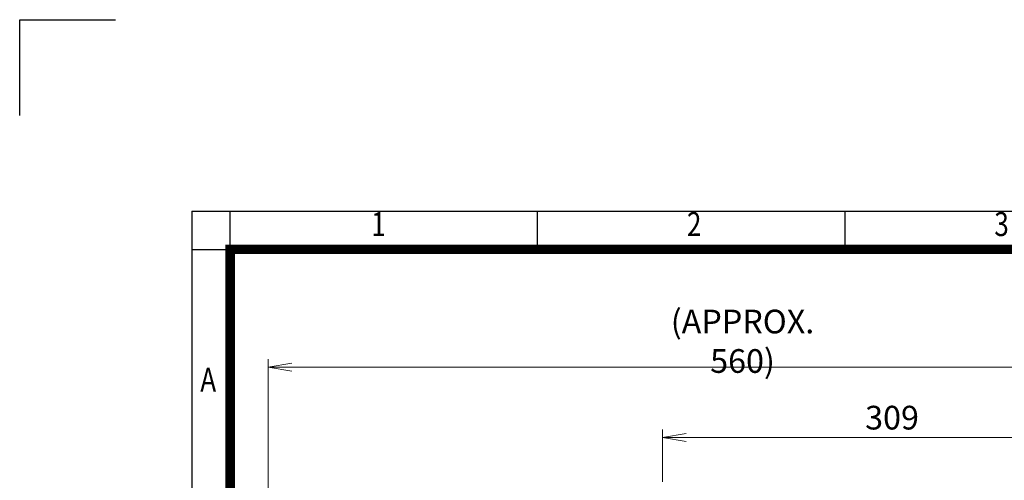
# Model space of a CAD drawing. Units: millimetres. Extents: x -1118 to 664, y 129 to 1389.
# Drawn here: x -1118 to -500, y 1101 to 1389 of the extents above; entities that cross this region are included whole.
import ezdxf
from ezdxf.enums import TextEntityAlignment as Align

# ---------------------------------------------------------------- set-up
doc = ezdxf.new("R2010")
doc.units = ezdxf.units.MM
doc.header["$LTSCALE"] = 55
doc.layers.get('0').update_dxf_attribs({"linetype": 'CONTINUOUS', "lineweight": 30})
doc.layers.get('DEFPOINTS').update_dxf_attribs({"linetype": 'CONTINUOUS'})
doc.layers.add('DIMENSION LINE', color=2, linetype='CONTINUOUS', lineweight=13)
doc.styles.add('ROMANS', font='romans.shx', dxfattribs={"width": 0.7, "height": 3.5, "bigfont": 'whgtxt.shx'})
doc.styles.get("Standard").update_dxf_attribs({"font": 'romans.shx', "width": 0.8, "bigfont": 'whgtxt.shx'})
doc.dimstyles.get("Standard").update_dxf_attribs({"dimscale": 4.95, "dimtxt": 3, "dimasz": 3, "dimexe": 1, "dimexo": 1, "dimgap": 1, "dimtad": 1, "dimdec": 1, "dimzin": 9, "dimdsep": 46, "dimtxsty": 'Standard', "dimblk": 'OPEN', "dimcen": 0, "dimclrd": 256, "dimclre": 256, "dimclrt": 7, "dimadec": 1, "dimazin": 2, "dimtfac": 1, "dimtdec": 1, "dimtmove": 0, "dimatfit": 3, "dimldrblk": 'OPEN', "dimfxl": 0, "dimtolj": 1, "dimtzin": 0, "dimlwd": 9, "dimlwe": 9, "dimarcsym": 0})

# ---------------------------------------------------------------- blocks, each defined once
blk = doc.blocks.new('HS_A4양식_S_L(210X297MM)')
at = {"color": 0}
for q in [(18, 14), (283, 190)]:
    blk.add_line((18, 190), q, dxfattribs=at)
for p, q in [((22, 14), (22, 190)), ((54.12, 186), (54.12, 190)), ((86.25, 186), (86.25, 190)), ((18, 186), (283, 186))]:
    blk.add_line(p, q)
at = {"color": 3, "const_width": 1}
blk.add_lwpolyline([(22, 18), (279, 18), (279, 186), (22, 186), (22, 17.5)], dxfattribs=at)
at = {"style": 'ROMANS', "width": 0.8}
for s, p in [('1', (37.49, 188.32)), ('2', (70.48, 188.32)), ('3', (102.6, 188.32)), ('A', (19.7, 172.05))]:
    blk.add_text(s, height=2.5, dxfattribs=at).set_placement(p, align=Align.MIDDLE)
blk = doc.blocks.new('_Open')
at = {"color": 0, "linetype": 'ByBlock', "lineweight": -2}
for p, q in [((-1, 0.167), (0, 0)), ((-1, -0.167), (0, 0)), ((0, 0), (-1, 0))]:
    blk.add_line(p, q, dxfattribs=at)
blk = doc.blocks.new('*D43')
at = {"layer": 'DEFPOINTS', "color": 0, "transparency": 16777216}
for p in [(-405.41, 1127.47), (-714.71, 1094.76), (-405.41, 834.47)]:
    blk.add_point(p, dxfattribs=at)
at = {"layer": 'DIMENSION LINE', "lineweight": 9, "transparency": 16777216}
for p, q in [((-714.71, 1099.71), (-714.71, 1132.42)), ((-405.41, 839.42), (-405.41, 1132.42)), ((-699.86, 1127.47), (-420.26, 1127.47))]:
    blk.add_line(p, q, dxfattribs=at)
at = {"layer": 'DIMENSION LINE', "lineweight": 9, "transparency": 16777216, "xscale": 14.85, "yscale": 14.85, "zscale": 14.85, "rotation": 180}
blk.add_blockref('_Open', (-714.71, 1127.47), dxfattribs=at)
at = {"layer": 'DIMENSION LINE', "lineweight": 9, "transparency": 16777216, "xscale": 14.85, "yscale": 14.85, "zscale": 14.85}
blk.add_blockref('_Open', (-405.41, 1127.47), dxfattribs=at)
at = {"layer": 'DIMENSION LINE', "color": 7, "transparency": 16777216, "insert": (-570.72, 1139.85), "char_height": 14.85, "attachment_point": 5}
blk.add_mtext('\\A1;309\\P', dxfattribs=at)
blk = doc.blocks.new('*D44')
at = {"layer": 'DEFPOINTS', "color": 0, "transparency": 16777216}
for p in [(-405.41, 1171.47), (-961.81, 912.64), (-405.41, 834.47)]:
    blk.add_point(p, dxfattribs=at)
at = {"layer": 'DIMENSION LINE', "lineweight": 9, "transparency": 16777216}
for p, q in [((-961.81, 917.59), (-961.81, 1176.42)), ((-405.41, 839.42), (-405.41, 1176.42)), ((-946.96, 1171.47), (-420.26, 1171.47))]:
    blk.add_line(p, q, dxfattribs=at)
at = {"layer": 'DIMENSION LINE', "lineweight": 9, "transparency": 16777216, "xscale": 14.85, "yscale": 14.85, "zscale": 14.85, "rotation": 180}
blk.add_blockref('_Open', (-961.81, 1171.47), dxfattribs=at)
at = {"layer": 'DIMENSION LINE', "lineweight": 9, "transparency": 16777216, "xscale": 14.85, "yscale": 14.85, "zscale": 14.85}
blk.add_blockref('_Open', (-405.41, 1171.47), dxfattribs=at)
at = {"layer": 'DIMENSION LINE', "color": 7, "transparency": 16777216, "insert": (-664.46, 1187.74), "char_height": 14.85, "attachment_point": 5}
blk.add_mtext('\\A1;(APPROX. 560)', dxfattribs=at)

msp = doc.modelspace()

# ---------------------------------------------------------------- linework, layer by layer
for p, q in [((-1117.65, 1389.35), (-1057.65, 1389.35)), ((-1117.65, 1329.35), (-1117.65, 1389.35))]:
    msp.add_line(p, q)

# ---------------------------------------------------------------- block references
at = {"xscale": 6, "yscale": 6, "zscale": 6}
msp.add_blockref('HS_A4양식_S_L(210X297MM)', (-1117.65, 129.35), dxfattribs=at)

# ---------------------------------------------------------------- dimensions: what is measured, and where the dimension line sits
at = {"layer": 'DIMENSION LINE'}
for base, p1, text, picture, middle in [((-405.41, 1171.47), (-961.81, 912.64), '(APPROX. 560)', '*D44', (-664.46, 1171.47)), ((-405.41, 1127.47), (-714.71, 1094.76), '309\\P', '*D43', (-570.72, 1127.47))]:
    dim = msp.add_linear_dim(base=base, p1=p1, p2=(-405.41, 834.47), text=text, dimstyle='Standard', override={"dimtfac": 0.55}, dxfattribs=at)
    dim.commit()
    dim.dimension.update_dxf_attribs({"geometry": picture, "text_midpoint": middle, "dimtype": 160})

doc.saveas('drawing.dxf')
